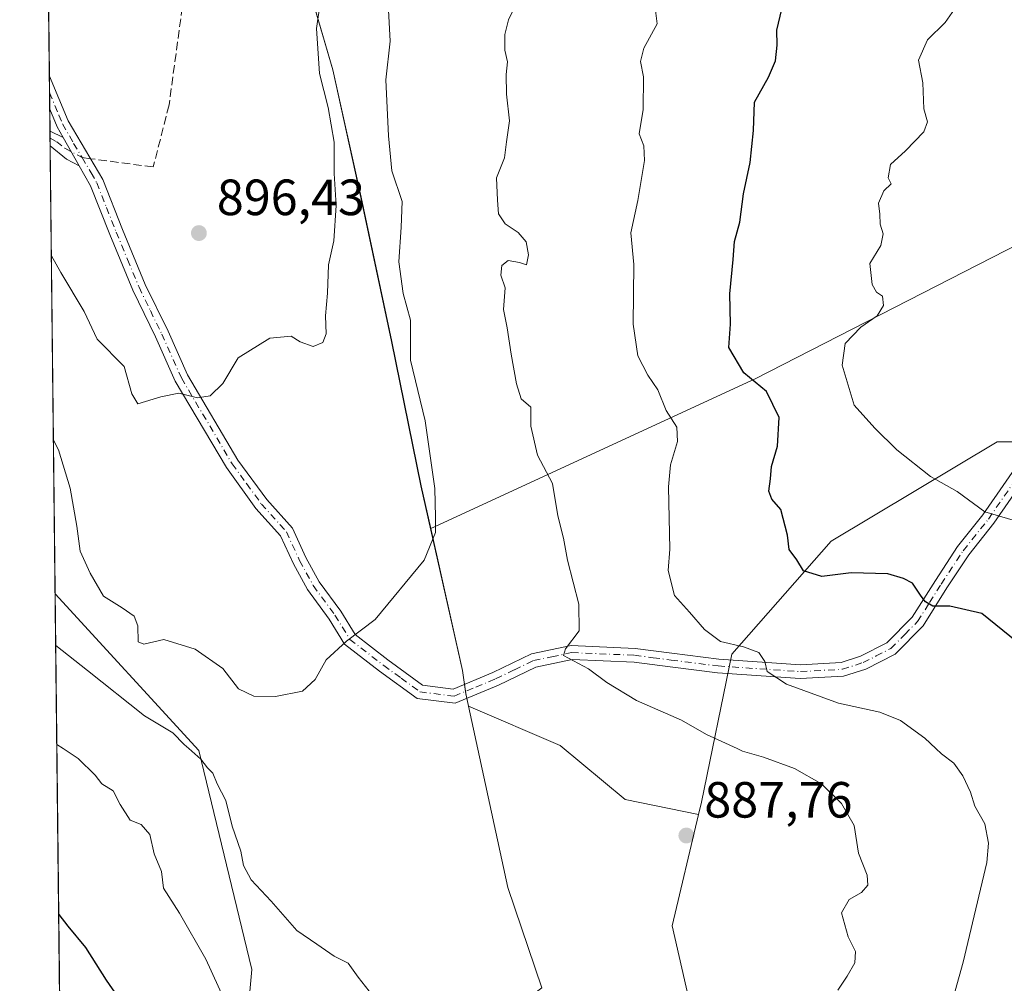
# Model space of a CAD drawing. Units: metres. Extents: x 576877 to 580333, y 4717291 to 4719643.
# Drawn here: x 576877 to 577070, y 4718898 to 4719088 of the extents above; entities that cross this region are included whole.
import ezdxf

# ---------------------------------------------------------------- set-up
doc = ezdxf.new("R2010")
doc.units = ezdxf.units.M
doc.header["$MEASUREMENT"] = 0
doc.linetypes.add('DGN Style 3', pattern=[2.307223458686699, 1.648016756204785, -0.6592067024819142])
doc.linetypes.add('DGN Style 4', pattern=[2.6384748266838614, 1.318413404963828, -0.6592067024819142, 0.001648016756204785, -0.6592067024819142])
for name, color, linetype, lineweight in [('Arbolado forestal CxS', 92, 'Continuous', 0), ('Camino Cxs', 7, 'Continuous', 0), ('Camino eje', 30, 'DGN Style 4', 13), ('Comarca CxS', 21, 'Continuous', 0), ('Comunidad Autónoma CxS', 142, 'Continuous', 0), ('Curva de nivel maestra', 30, 'Continuous', 30), ('Curva de nivel normal', 30, 'Continuous', 0), ('Municipio', 91, 'Continuous', 13), ('Municipio CxS', 4, 'Continuous', 0), ('Pastizal CxS', 92, 'Continuous', 0), ('Provincia CxS', 1, 'Continuous', 0), ('Punto de cota en terreno', 7, 'Continuous', 0), ('Rótulo de punto de cota en terreno', 7, 'Continuous', 0), ('Senda', 7, 'DGN Style 3', 0), ('Senda no paivmentada conexión', 7, 'DGN Style 3', 0)]:
    doc.layers.add(name, color=color, linetype=linetype, lineweight=lineweight)
doc.styles.add('Style-Arial', font='txt')

# ---------------------------------------------------------------- blocks, each defined once
blk = doc.blocks.new('*U9')
at = {"layer": 'Arbolado forestal CxS', "color": 92, "linetype": 'Continuous', "lineweight": 0}
for points in [[(576917.0169000002, 4718842.402100001, 876.3114999999962), (576922.3469000002, 4718900.714500001, 881.6738000000041), (576911.9108999996, 4718943.767899999, 885.3319000000047), (576883.6376999998, 4718974.610200001, 887.2877000000008), (576879.9201999997, 4719310.2733, 917.0050000000047)], [(576932.6385000005, 4719097.104699999, 896.5957000000053), (576938.3183000004, 4719077.7345, 894.5638999999937), (576943.8476999998, 4719052.654100001, 893.5375999999961), (576949.8771000003, 4719024.2739, 891.8950999999943), (576955.6567000002, 4718995.8937, 891.0506000000023), (576957.5509000003, 4718987.4627, 890.5179999999965), (576963.8258999996, 4718959.533299999, 888.3926000000066), (576964.4556999998, 4718954.973300001, 888.2734999999958), (576964.9855000004, 4718952.5393, 888.2210000000051), (576983.0538999997, 4718944.795299999, 886.9673999999941), (576995.8432999998, 4718934.1369, 887.5727999999945), (577010.2726999996, 4718931.165899999, 887.3211000000011), (577005.0736999996, 4718909.276500001, 886.8187000000034), (577011.5970999999, 4718880.573100001, 884.9633000000031)]]:
    blk.add_polyline3d(points, dxfattribs=at)
blk = doc.blocks.new('5PATER')
at = {"layer": 'Pastizal CxS', "linetype": 'Continuous', "lineweight": 0}
h = blk.add_hatch(color=51, dxfattribs=at)
edge = h.paths.add_edge_path()
edge.add_ellipse((0, 0), major_axis=(-0.1095731443231308, -0.1110710700762829), ratio=0.9994222409660322, start_angle=0, end_angle=360)

msp = doc.modelspace()

# ---------------------------------------------------------------- linework, layer by layer
at = {"layer": 'Arbolado forestal CxS', "color": 92, "linetype": 'Continuous', "lineweight": 0, "extrusion": (0.0008717592288588169, -0.07870176768978203, 0.9968978241516783), "elevation": -370000.5806364772, "flags": 128}
msp.add_lwpolyline([(629115.9122880326, 4697849.497022382), (629115.9122880325, 4698006.565180331)], dxfattribs=at)
at = {"layer": 'Arbolado forestal CxS', "color": 92, "linetype": 'Continuous', "lineweight": 0, "extrusion": (0.0006878016913418674, -0.06232512298457232, 0.9980556627632506), "elevation": -292823.0226484851, "flags": 128}
msp.add_lwpolyline([(628922.5510671939, 4703313.45189891), (628922.5510671939, 4703316.729671191)], dxfattribs=at)
at = {"layer": 'Arbolado forestal CxS', "color": 92, "linetype": 'Continuous', "lineweight": 0, "extrusion": (0.0007540802044313482, -0.06817968275154485, 0.9976727731189942), "elevation": -320413.2280628671, "flags": 128}
msp.add_lwpolyline([(629037.9160588835, 4701495.73416922), (629037.9160588835, 4701499.015004653)], dxfattribs=at)
at = {"layer": 'Arbolado forestal CxS', "color": 92, "linetype": 'Continuous', "lineweight": 0, "extrusion": (0.0008303818873873033, -0.07488885848816308, 0.99719154094901), "elevation": -352030.7129373577, "flags": 128}
msp.add_lwpolyline([(629169.8494205982, 4699212.162213585), (629169.8494205982, 4699216.440290619)], dxfattribs=at)
at = {"layer": 'Arbolado forestal CxS', "color": 92, "linetype": 'Continuous', "lineweight": 0, "extrusion": (0.0009045542927033534, -0.0822564583979055, 0.9966107850276182), "elevation": -386756.6336897669, "flags": 128}
msp.add_lwpolyline([(628739.0330740359, 4696537.919703252), (628739.0330740359, 4696539.343213607)], dxfattribs=at)
at = {"layer": 'Arbolado forestal CxS', "color": 92, "linetype": 'Continuous', "lineweight": 0, "extrusion": (0.0009137097239467931, -0.08232578577261385, 0.9966050522305524), "elevation": -387078.5175653409, "flags": 128}
msp.add_lwpolyline([(629219.400602286, 4696445.540151223), (629219.400602286, 4696447.068132418)], dxfattribs=at)
at = {"layer": 'Arbolado forestal CxS', "color": 92, "linetype": 'Continuous', "lineweight": 0, "extrusion": (0.001333068854458882, -0.1203827152972084, 0.9927266616672993), "elevation": -566433.1173274431, "flags": 128}
msp.add_lwpolyline([(629101.0581354786, 4678130.211160189), (629101.0581354786, 4678218.990888382)], dxfattribs=at)
at = {"layer": 'Arbolado forestal CxS', "color": 92, "linetype": 'Continuous', "lineweight": 0, "extrusion": (0.001590753249984854, -0.1436344453721433, 0.9896295345262967), "elevation": -676011.5353253493, "flags": 128}
msp.add_lwpolyline([(629107.7587717253, 4663325.016068367), (629107.7587717253, 4663555.373562366)], dxfattribs=at)
at = {"layer": 'Arbolado forestal CxS', "color": 92, "linetype": 'Continuous', "lineweight": 0}
for points in [[(577129.2663000004, 4719154.673900001, 855.0541999999988), (577125.3734999998, 4719140.6033, 855.8126000000049), (577143.0784999998, 4719073.0185, 853.110799999995), (577087.2411000002, 4719050.625299999, 864.546100000007), (577021.4029000001, 4719016.895300001, 874.9492000000029), (576957.5509000003, 4718987.4627, 890.5179999999965), (576955.6567000002, 4718995.8937, 891.0506000000023), (576949.8771000003, 4719024.2739, 891.8950999999943), (576943.8476999998, 4719052.654100001, 893.5375999999961), (576938.3183000004, 4719077.7345, 894.5638999999937), (576932.6385000005, 4719097.104699999, 896.5957000000053), (576925.2295000004, 4719134.6151, 898.3843999999954), (576924.2698999997, 4719155.9351, 900.8567000000039), (576924.5299000005, 4719159.865300001, 900.9734000000027), (577002.6392999999, 4719158.2741, 879.752099999998), (577063.4489000002, 4719156.393100001, 866.8206999999967), (577119.2887000004, 4719154.9825, 857.4208000000071)], [(576936.8821, 4718787.657299999, 874.369000000006), (576938.3859000001, 4718755.571699999, 869.3938999999956), (576926.9175000004, 4718744.421700001, 865.327099999995), (576886.1623000001, 4718746.6556, 854.1983000000038), (576883.6376999998, 4718974.610200001, 887.2877000000008), (576911.9108999996, 4718943.767899999, 885.3319000000047), (576922.3469000002, 4718900.714500001, 881.6738000000041), (576917.0169000002, 4718842.402100001, 876.3114999999962), (576935.9829000002, 4718806.841499999, 876.5246000000043)]]:
    msp.add_polyline3d(points, close=True, dxfattribs=at)
for points in [[(576924.5299000005, 4719159.865300001, 900.9734000000027), (576924.2698999997, 4719155.9351, 900.8567000000039), (576925.2295000004, 4719134.6151, 898.3843999999954), (576932.6385000005, 4719097.104699999, 896.5957000000053), (576938.3183000004, 4719077.7345, 894.5638999999937), (576943.8476999998, 4719052.654100001, 893.5375999999961), (576949.8771000003, 4719024.2739, 891.8950999999943), (576955.6567000002, 4718995.8937, 891.0506000000023), (576957.5509000003, 4718987.4627, 890.5179999999965)], [(576924.5299000005, 4719159.865300001, 900.9734000000027), (576924.2698999997, 4719155.9351, 900.8567000000039), (576925.2295000004, 4719134.6151, 898.3843999999954), (576932.6385000005, 4719097.104699999, 896.5957000000053), (576938.3183000004, 4719077.7345, 894.5638999999937), (576943.8476999998, 4719052.654100001, 893.5375999999961), (576949.8771000003, 4719024.2739, 891.8950999999943), (576955.6567000002, 4718995.8937, 891.0506000000023), (576957.5509000003, 4718987.4627, 890.5179999999965)], [(577129.2663000004, 4719154.673900001, 855.0541999999988), (577125.3734999998, 4719140.6033, 855.8126000000049), (577143.0784999998, 4719073.0185, 853.110799999995), (577087.2411000002, 4719050.625299999, 864.546100000007), (577021.4029000001, 4719016.895300001, 874.9492000000029), (576957.5509000003, 4718987.4627, 890.5179999999965)], [(577129.2663000004, 4719154.673900001, 855.0541999999988), (577125.3734999998, 4719140.6033, 855.8126000000049), (577143.0784999998, 4719073.0185, 853.110799999995), (577087.2411000002, 4719050.625299999, 864.546100000007), (577021.4029000001, 4719016.895300001, 874.9492000000029), (576957.5509000003, 4718987.4627, 890.5179999999965)], [(577155.6772999996, 4718890.8115, 862.1377000000066), (577161.4064999997, 4718935.5503, 858.4137999999948), (577162.5367000002, 4718957.488500001, 854.9888000000066), (577156.8147, 4718972.501700001, 855.5749999999971), (577139.9215000002, 4718992.479900001, 857.7649999999995), (577123.8715000004, 4718996.247300001, 860.4407000000066), (577099.0160999997, 4719004.5167, 863.8687000000064), (577069.0071, 4719004.517100001, 867.3822999999975), (577036.3888999998, 4718984.947100001, 874.1233999999969), (577016.8176999995, 4718962.767700001, 880.0363000000071), (577010.8492999999, 4718933.593499999, 887.0359999999928), (577010.2726999996, 4718931.165899999, 887.3211000000011), (576995.8432999998, 4718934.1369, 887.5727999999945), (576983.0538999997, 4718944.795299999, 886.9673999999941), (576964.9855000004, 4718952.5393, 888.2210000000051), (576964.4556999998, 4718954.973300001, 888.2734999999958), (576963.8258999996, 4718959.533299999, 888.3926000000066), (576957.5509000003, 4718987.4627, 890.5179999999965), (577021.4029000001, 4719016.895300001, 874.9492000000029), (577087.2411000002, 4719050.625299999, 864.546100000007), (577143.0784999998, 4719073.0185, 853.110799999995), (577125.3734999998, 4719140.6033, 855.8126000000049)], [(577011.5970999999, 4718880.573100001, 884.9633000000031), (577005.0736999996, 4718909.276500001, 886.8187000000034), (577010.2726999996, 4718931.165899999, 887.3211000000011), (577010.8492999999, 4718933.593499999, 887.0359999999928), (577016.8176999995, 4718962.767700001, 880.0363000000071), (577036.3888999998, 4718984.947100001, 874.1233999999969), (577069.0071, 4719004.517100001, 867.3822999999975), (577099.0160999997, 4719004.5167, 863.8687000000064), (577123.8715000004, 4718996.247300001, 860.4407000000066), (577139.9215000002, 4718992.479900001, 857.7649999999995), (577156.8147, 4718972.501700001, 855.5749999999971), (577162.5367000002, 4718957.488500001, 854.9888000000066), (577161.4064999997, 4718935.5503, 858.4137999999948), (577155.6772999996, 4718890.8115, 862.1377000000066)], [(577155.6772999996, 4718890.8115, 862.1377000000066), (577161.4064999997, 4718935.5503, 858.4137999999948), (577162.5367000002, 4718957.488500001, 854.9888000000066), (577156.8147, 4718972.501700001, 855.5749999999971), (577139.9215000002, 4718992.479900001, 857.7649999999995), (577123.8715000004, 4718996.247300001, 860.4407000000066), (577099.0160999997, 4719004.5167, 863.8687000000064), (577069.0071, 4719004.517100001, 867.3822999999975), (577036.3888999998, 4718984.947100001, 874.1233999999969), (577016.8176999995, 4718962.767700001, 880.0363000000071), (577010.8492999999, 4718933.593499999, 887.0359999999928), (577010.2726999996, 4718931.165899999, 887.3211000000011)], [(577155.6772999996, 4718890.8115, 862.1377000000066), (577161.4064999997, 4718935.5503, 858.4137999999948), (577162.5367000002, 4718957.488500001, 854.9888000000066), (577156.8147, 4718972.501700001, 855.5749999999971), (577139.9215000002, 4718992.479900001, 857.7649999999995), (577123.8715000004, 4718996.247300001, 860.4407000000066), (577099.0160999997, 4719004.5167, 863.8687000000064), (577069.0071, 4719004.517100001, 867.3822999999975), (577036.3888999998, 4718984.947100001, 874.1233999999969), (577016.8176999995, 4718962.767700001, 880.0363000000071), (577010.8492999999, 4718933.593499999, 887.0359999999928), (577010.2726999996, 4718931.165899999, 887.3211000000011)], [(576957.5509000003, 4718987.4627, 890.5179999999965), (576963.8258999996, 4718959.533299999, 888.3926000000066), (576964.4556999998, 4718954.973300001, 888.2734999999958), (576964.9855000004, 4718952.5393, 888.2210000000051), (576983.0538999997, 4718944.795299999, 886.9673999999941), (576995.8432999998, 4718934.1369, 887.5727999999945), (577010.2726999996, 4718931.165899999, 887.3211000000011)], [(576957.5509000003, 4718987.4627, 890.5179999999965), (576963.8258999996, 4718959.533299999, 888.3926000000066), (576964.4556999998, 4718954.973300001, 888.2734999999958), (576964.9855000004, 4718952.5393, 888.2210000000051), (576983.0538999997, 4718944.795299999, 886.9673999999941), (576995.8432999998, 4718934.1369, 887.5727999999945), (577010.2726999996, 4718931.165899999, 887.3211000000011)], [(576883.6376999998, 4718974.610200001, 887.2877000000008), (576911.9108999996, 4718943.767899999, 885.3319000000047), (576922.3469000002, 4718900.714500001, 881.6738000000041), (576917.0169000002, 4718842.402100001, 876.3114999999962), (576935.9829000002, 4718806.841499999, 876.5246000000043), (576936.8821, 4718787.657299999, 874.369000000006)], [(576883.6376999998, 4718974.610200001, 887.2877000000008), (576911.9108999996, 4718943.767899999, 885.3319000000047), (576922.3469000002, 4718900.714500001, 881.6738000000041), (576917.0169000002, 4718842.402100001, 876.3114999999962), (576935.9829000002, 4718806.841499999, 876.5246000000043), (576936.8821, 4718787.657299999, 874.369000000006)], [(577010.2726999996, 4718931.165899999, 887.3211000000011), (577005.0736999996, 4718909.276500001, 886.8187000000034), (577011.5970999999, 4718880.573100001, 884.9633000000031), (577053.3460999997, 4718819.252900001, 879.1202000000048), (577048.1275000004, 4718804.902100001, 878.0767000000051), (576936.8821, 4718787.657299999, 874.369000000006)], [(577010.2726999996, 4718931.165899999, 887.3211000000011), (577005.0736999996, 4718909.276500001, 886.8187000000034), (577011.5970999999, 4718880.573100001, 884.9633000000031), (577053.3460999997, 4718819.252900001, 879.1202000000048), (577048.1275000004, 4718804.902100001, 878.0767000000051), (576936.8821, 4718787.657299999, 874.369000000006)]]:
    msp.add_polyline3d(points, dxfattribs=at)
at = {"layer": 'Camino Cxs', "color": 7, "linetype": 'Continuous', "lineweight": 0, "extrusion": (0.001268918653948299, -0.1150146472435029, 0.9933629854010579), "elevation": -541137.4211050633, "flags": 128}
msp.add_lwpolyline([(628908.2494245472, 4681245.580027644), (628908.2494245472, 4681252.16835272)], dxfattribs=at)
at = {"layer": 'Camino Cxs', "color": 7, "linetype": 'Continuous', "lineweight": 0, "extrusion": (-0.1203380848194526, -0.1739329474689287, 0.9773771406815064), "elevation": -889344.3294476095, "flags": 128}
msp.add_lwpolyline([(-2210567.719521021, 4113978.998124443), (-2210569.865129861, 4113980.067135163), (-2210573.044437187, 4113982.128562292)], dxfattribs=at)
at = {"layer": 'Camino Cxs', "color": 7, "linetype": 'Continuous', "lineweight": 0, "extrusion": (0.0006105385366362585, -0.05559681088465927, 0.9984531145037061), "elevation": -261115.9787108718, "flags": 128}
msp.add_lwpolyline([(628667.3266572026, 4705203.861963054), (628667.3266572026, 4705206.807997577)], dxfattribs=at)
at = {"layer": 'Camino Cxs', "color": 7, "linetype": 'Continuous', "lineweight": 0, "extrusion": (0.05397999489235481, -0.02667016382975567, 0.9981857855693576), "elevation": -93821.55915743974, "flags": 128}
msp.add_lwpolyline([(4486375.47823774, 1570352.779242788), (4486375.478237741, 1570349.884332258)], dxfattribs=at)
at = {"layer": 'Camino Cxs', "color": 7, "linetype": 'Continuous', "lineweight": 0, "extrusion": (-0.007593214050016195, 0.01341387970434836, 0.9998811984089251), "elevation": 59818.47203417083, "flags": 128}
msp.add_lwpolyline([(576875.4057044112, 4718686.543161651), (576878.5763663227, 4718680.942657773)], dxfattribs=at)
msp.add_lwpolyline([(576875.4057044112, 4718686.543161651), (576878.5763663227, 4718680.942657773)], dxfattribs=at)
at = {"layer": 'Camino Cxs', "color": 7, "linetype": 'Continuous', "lineweight": 0, "extrusion": (0.2915777521709685, 0.4431576166245654, 0.8476990865080368), "elevation": 2260256.013480941, "flags": 128}
msp.add_lwpolyline([(2111909.196341108, -3610179.951193803), (2111912.035209679, -3610179.654102912), (2111916.1467248, -3610180.118401685)], dxfattribs=at)
at = {"layer": 'Camino Cxs', "color": 7, "linetype": 'Continuous', "lineweight": 0}
for points in [[(576882.5097000003, 4719076.4901, 899.4493999999978), (576886.1701999997, 4719067.690099999, 898.4760999999999), (576893.0500999996, 4719056.110099999, 897.1940999999933), (576896.9101, 4719046.3101, 896.6408999999985), (576901.3800999997, 4719035.5101, 898.0384000000049), (576905.8501000004, 4719026.3101, 896.3635999999971), (576909.7001, 4719017.720100001, 898.8475000000036), (576919.6201, 4719000.9301, 897.0399999999937), (576925.2801000001, 4718993.1501, 894.2097999999969), (576930.3201000001, 4718987.5601, 894.2553000000044), (576932.9600999998, 4718981.770099999, 893.1480000000012), (576935.5900999998, 4718976.970100001, 892.8735000000015), (576939.8300999999, 4718971.1801, 894.3830000000017), (576942.6701999997, 4718966.590100001, 894.4618999999948), (576949.1102, 4718961.610099999, 893.0184000000008), (576955.9501, 4718956.640100001, 892.8181000000042), (576961.9700999996, 4718955.870100001, 894.3070000000008), (576969.7701000003, 4718959.120100001, 892.8447000000016), (576977.3602, 4718962.780099999, 889.4536999999982), (576985.1700999998, 4718964.420100001, 888.6848999999929), (576997.8000999996, 4718963.890100001, 885.8662000000041), (577005.0301000001, 4718962.9301, 884.9897000000057), (577014.2500999998, 4718961.780099999, 885.5758999999963), (577030.3000999996, 4718960.670100001, 884.5923999999941), (577038.3102000002, 4718961.120100001, 883.0127999999969), (577042.1101000002, 4718962.340100001, 881.9039000000049), (577047.3101000004, 4718964.9801, 879.6834999999993), (577052.2901, 4718970.020099999, 879.6431000000011), (577056.8601000002, 4718977.2601, 878.1524999999965), (577061.2301000003, 4718983.9001, 878.5607000000019), (577066.2100999998, 4718990.140100001, 878.9008999999934), (577075.9501, 4719004.2301, 872.7358999999997)], [(577078.0201000003, 4719002.4301, 870.9578999999941), (577068.4001000002, 4718988.5101, 878.4698000000062), (577063.4401000004, 4718982.300100001, 877.8531999999979), (577059.1501000002, 4718975.780099999, 878.7163), (577054.4401000004, 4718968.3101, 880.5095000000002), (577048.9301000005, 4718962.7501, 880.9091999999946), (577043.1501000002, 4718959.8101, 882.3365999999952), (577038.8101000004, 4718958.420100001, 883.484700000001), (577030.2801000001, 4718957.940099999, 885.2422999999982), (577013.9901000002, 4718959.0701, 886.9622999999993), (577004.6801000005, 4718960.2301, 886.3098999999929), (576997.5701000001, 4718961.1801, 886.7284999999974), (576985.4001000002, 4718961.690099999, 887.8616000000038), (576978.2500999998, 4718960.1801, 888.7997000000032), (576970.8800999997, 4718956.640100001, 892.3809000000037), (576962.3501000004, 4718953.0801, 893.0816000000051), (576954.9101, 4718954.030099999, 892.399900000004), (576947.4700999996, 4718959.4301, 892.5516999999963), (576940.6102, 4718964.7301, 894.3825000000071), (576937.5702000001, 4718969.6601, 895.4109999999928), (576933.2901, 4718975.5001, 893.8996999999945), (576930.5201000003, 4718980.540100001, 894.1456999999937), (576928.0100999996, 4718986.050100001, 895.809699999998), (576923.1601, 4718991.4301, 895.3053999999975), (576917.3400999998, 4718999.440099999, 896.8295000000071), (576907.2801000001, 4719016.460100001, 898.6695000000036), (576903.3800999997, 4719025.1601, 896.3222999999998), (576898.9001000002, 4719034.390100001, 898.4006999999983), (576894.3800999997, 4719045.290100001, 897.0022999999929), (576890.5900999998, 4719054.9001, 898.0408000000025), (576888.3901000004, 4719058.800100001, 898.1287000000011), (576885.2200999996, 4719064.4001, 898.0295000000042), (576884.0500999996, 4719066.4801, 898.2556000000042), (576882.5817999998, 4719069.946000001, 898.6916000000057), (576882.5102000004, 4719076.4901, 899.4496999999974), (576886.1701999997, 4719067.690099999, 898.4760999999999), (576893.0500999996, 4719056.110099999, 897.1940999999933), (576896.9101, 4719046.3101, 896.6408999999985), (576901.3800999997, 4719035.5101, 898.0384000000049), (576905.8501000004, 4719026.3101, 896.3635999999971), (576909.7001, 4719017.720100001, 898.8475000000036), (576919.6201, 4719000.9301, 897.0399999999937), (576925.2801000001, 4718993.1501, 894.2097999999969), (576930.3201000001, 4718987.5601, 894.2553000000044), (576932.9600999998, 4718981.770099999, 893.1480000000012), (576935.5900999998, 4718976.970100001, 892.8735000000015), (576939.8300999999, 4718971.1801, 894.3830000000017), (576942.6701999997, 4718966.590100001, 894.4618999999948), (576949.1102, 4718961.610099999, 893.0184000000008), (576955.9501, 4718956.640100001, 892.8181000000042), (576961.9700999996, 4718955.870100001, 894.3070000000008), (576969.7701000003, 4718959.120100001, 892.8447000000016), (576977.3602, 4718962.780099999, 889.4536999999982), (576985.1700999998, 4718964.420100001, 888.6848999999929), (576997.8000999996, 4718963.890100001, 885.8662000000041), (577005.0301000001, 4718962.9301, 884.9897000000057), (577014.2500999998, 4718961.780099999, 885.5758999999963), (577030.3000999996, 4718960.670100001, 884.5923999999941), (577038.3102000002, 4718961.120100001, 883.0127999999969), (577042.1101000002, 4718962.340100001, 881.9039000000049), (577047.3101000004, 4718964.9801, 879.6834999999993), (577052.2901, 4718970.020099999, 879.6431000000011), (577056.8601000002, 4718977.2601, 878.1524999999965), (577061.2301000003, 4718983.9001, 878.5607000000019), (577066.2100999998, 4718990.140100001, 878.9008999999934), (577075.9501, 4719004.2301, 872.7358999999997)], [(577078.0201000003, 4719002.4301, 870.9578999999941), (577068.4001000002, 4718988.5101, 878.4698000000062), (577063.4401000004, 4718982.300100001, 877.8531999999979), (577059.1501000002, 4718975.780099999, 878.7163), (577054.4401000004, 4718968.3101, 880.5095000000002), (577048.9301000005, 4718962.7501, 880.9091999999946), (577043.1501000002, 4718959.8101, 882.3365999999952), (577038.8101000004, 4718958.420100001, 883.484700000001), (577030.2801000001, 4718957.940099999, 885.2422999999982), (577013.9901000002, 4718959.0701, 886.9622999999993), (577004.6801000005, 4718960.2301, 886.3098999999929), (576997.5701000001, 4718961.1801, 886.7284999999974), (576985.4001000002, 4718961.690099999, 887.8616000000038), (576978.2500999998, 4718960.1801, 888.7997000000032), (576970.8800999997, 4718956.640100001, 892.3809000000037), (576962.3501000004, 4718953.0801, 893.0816000000051), (576954.9101, 4718954.030099999, 892.399900000004), (576947.4700999996, 4718959.4301, 892.5516999999963), (576940.6102, 4718964.7301, 894.3825000000071), (576937.5702000001, 4718969.6601, 895.4109999999928), (576933.2901, 4718975.5001, 893.8996999999945), (576930.5201000003, 4718980.540100001, 894.1456999999937), (576928.0100999996, 4718986.050100001, 895.809699999998), (576923.1601, 4718991.4301, 895.3053999999975), (576917.3400999998, 4718999.440099999, 896.8295000000071), (576907.2801000001, 4719016.460100001, 898.6695000000036), (576903.3800999997, 4719025.1601, 896.3222999999998), (576898.9001000002, 4719034.390100001, 898.4006999999983), (576894.3800999997, 4719045.290100001, 897.0022999999929), (576890.5900999998, 4719054.9001, 898.0408000000025), (576888.3901000004, 4719058.800100001, 898.1287000000011)]]:
    msp.add_polyline3d(points, dxfattribs=at)
msp.add_polyline3d([(576885.2200999996, 4719064.4001, 898.0295000000042), (576888.3901000004, 4719058.800100001, 898.1287000000011), (576885.8800999997, 4719060.1501, 898.2863000000071), (576882.6617000002, 4719062.738800001, 898.0399999999937), (576882.6300999997, 4719065.6801, 898.2038000000031)], close=True, dxfattribs=at)
at = {"layer": 'Camino eje', "color": 30, "linetype": 'DGN Style 4', "lineweight": 13}
for points in [[(576882.5455999998, 4719073.218900001, 899.1540999999999), (576884.3750999998, 4719068.8201, 898.7121999999945), (576885.1101000002, 4719067.085100001, 898.3276999999945), (576887.2801000001, 4719063.245100001, 897.7651000000042), (576888.9395000003, 4719060.452099999, 897.8488999999972)], [(576882.6447999999, 4719064.261600001, 898.1252999999997), (576883.9401000004, 4719063.5701, 898.011400000003), (576885.5500999996, 4719062.2751, 897.8418999999994), (576888.9395000003, 4719060.452099999, 897.8488999999972)], [(576888.9395000003, 4719060.452099999, 897.8488999999972), (576890.7200999996, 4719057.4551, 897.7167000000045), (576891.8201000001, 4719055.505100001, 897.4337999999989), (576893.7500999998, 4719050.6051, 896.970100000006), (576895.6451000003, 4719045.800100001, 896.8032999999997), (576897.8800999997, 4719040.4001, 896.7014000000055), (576900.1401000004, 4719034.950099999, 898.1713000000019), (576902.3800999997, 4719030.335100001, 897.6820000000008), (576904.6151000002, 4719025.735099999, 896.354600000006), (576908.4901000002, 4719017.090100001, 898.7881999999954), (576918.4801000003, 4719000.1851, 896.8101000000024), (576921.3101000004, 4718996.295100001, 894.9320000000008), (576924.2200999996, 4718992.290100001, 894.5403999999982), (576929.1651, 4718986.8051, 895.0286999999954), (576931.7401000002, 4718981.155099999, 893.5488999999944), (576933.0551000005, 4718978.755100001, 892.7559000000037), (576934.4401000004, 4718976.235099999, 893.3534999999974), (576938.7001, 4718970.420100001, 894.9290000000037), (576940.1201, 4718968.1251, 895.043399999995), (576941.6401000004, 4718965.6601, 894.3701000000001), (576948.2901, 4718960.520099999, 892.6815999999964), (576951.7100999998, 4718958.0351, 891.7716999999976), (576955.4301000005, 4718955.335100001, 892.4863000000041), (576962.1601, 4718954.475099999, 893.6934999999941), (576966.4250999996, 4718956.255100001, 894.0795999999974), (576970.3251, 4718957.880100001, 892.4441999999982), (576974.0100999996, 4718959.6501, 890.7142000000023), (576977.8051000005, 4718961.4801, 889.0380000000005), (576981.3800999997, 4718962.235099999, 888.4369000000006), (576985.2851, 4718963.0551, 888.0240999999952), (576997.6851000004, 4718962.5351, 885.7495000000055), (577001.3000999996, 4718962.0551, 885.0341999999946), (577004.8551000003, 4718961.5801, 885.3821999999927), (577014.1201, 4718960.425100001, 886.2568999999932), (577030.2901, 4718959.3051, 884.9174999999959), (577038.5601000004, 4718959.770099999, 883.2473999999929), (577042.6300999997, 4718961.075099999, 882.0844999999972), (577045.2301000003, 4718962.395099999, 881.0803000000016), (577048.1201, 4718963.8651, 880.2143999999971), (577050.8750999998, 4718966.645099999, 880.2632000000013), (577053.3651000002, 4718969.165100001, 880.027900000001), (577055.7200999996, 4718972.9001, 878.4523999999947), (577058.0050999997, 4718976.520099999, 878.3228999999993), (577062.3350999998, 4718983.100099999, 878.0100999999995), (577067.3051000005, 4718989.325099999, 878.6634999999952), (577076.9851000002, 4719003.3301, 871.5736000000034)]]:
    msp.add_polyline3d(points, dxfattribs=at)
at = {"layer": 'Comarca CxS', "color": 21, "linetype": 'Continuous', "lineweight": 0, "flags": 128}
msp.add_lwpolyline([(579221.740576294, 4717317.626490691), (576902.280000579, 4717291.329982792), (576892.5185902076, 4718172.722092142), (576880.7835002692, 4719232.324678169), (576876.6600005792, 4719604.649982771), (578642.6998059553, 4719624.652892071), (580293.4500006052, 4719643.349982771), (580301.451935123, 4718951.104842116), (580317.1208768382, 4717595.589030537), (580320.1900006047, 4717330.079982796)], close=True, dxfattribs=at)
at = {"layer": 'Comunidad Autónoma CxS', "color": 142, "linetype": 'Continuous', "lineweight": 0, "flags": 128}
msp.add_lwpolyline([(579221.740576294, 4717317.626490691), (576902.280000579, 4717291.329982792), (576892.5185902076, 4718172.722092142), (576880.7835002692, 4719232.324678169), (576876.6600005792, 4719604.649982771), (578642.6998059553, 4719624.652892071), (580293.4500006052, 4719643.349982771), (580301.451935123, 4718951.104842116), (580317.1208768382, 4717595.589030537), (580320.1900006047, 4717330.079982796)], close=True, dxfattribs=at)
at = {"layer": 'Curva de nivel maestra', "color": 30, "linetype": 'Continuous', "lineweight": 30, "elevation": 875, "flags": 128}
for points in [[(577074.2800000003, 4718964.050100001), (577065.9800000004, 4718970.7501), (577059.7400000002, 4718972.1801), (577056.3600000005, 4718972.1801), (577054.9299999997, 4718973.040100001), (577054.0999999996, 4718974.1501), (577052.3700000001, 4718976.690099999), (577050.5700000003, 4718977.6601), (577047.4900000002, 4718978.540100001), (577040.29, 4718978.770099999), (577034.5199999996, 4718978.040100001), (577030.9100000003, 4718979.1501), (577029.5999999996, 4718981.280099999), (577028.1200000001, 4718983.340100001), (577027.79, 4718986.1501), (577026.4600000001, 4718991.200099999), (577024.6600000003, 4718993.2401), (577024.0800000001, 4718994.840100001), (577024.4500000002, 4718997.220100001), (577024.6200000001, 4718999.670100001), (577025.7800000003, 4719003.6801), (577026.0999999996, 4719009.300100001), (577023.6600000003, 4719014.420100001), (577019.1600000003, 4719018.120100001), (577016.2400000002, 4719023.0601), (577016.5599999996, 4719027.670100001), (577016.3899999997, 4719033.670100001), (577017.0800000001, 4719040.4101), (577017.3200000003, 4719043.940099999), (577018.3799999999, 4719047.7401), (577019.0899999999, 4719053.350099999), (577020.4199999999, 4719059.4801), (577021.04, 4719065.8101), (577021.2999999998, 4719071.360099999), (577024.0499999998, 4719076.300100001), (577025.4199999999, 4719079.460100001), (577025.75, 4719082.540100001), (577025.6500000004, 4719085.550100001), (577026.6500000004, 4719089.6601)], [(576884.3365000002, 4718911.508400001), (576886.1399999997, 4718909.2301), (576889.5800000001, 4718905.050100001), (576893.7000000002, 4718898.620100001), (576895.9299999997, 4718895.4001)]]:
    msp.add_lwpolyline(points, dxfattribs=at)
at = {"layer": 'Curva de nivel normal', "color": 30, "linetype": 'Continuous', "lineweight": 0, "flags": 128}
for points, elevation in [([(577037.6900000004, 4718896.610099999), (577039.5099999999, 4718899.420100001), (577041.0199999996, 4718902.020099999), (577041.1500000004, 4718904.2601), (577039.6699999999, 4718907.120100001), (577038.3899999997, 4718911.840100001), (577039.9199999999, 4718914.440099999), (577042.3099999996, 4718915.8301), (577043.5999999996, 4718917.3101), (577043.4699999997, 4718919.2601), (577041.75, 4718923.5801), (577040.9000000004, 4718929.020099999), (577038.4000000004, 4718933.380100001), (577034.4299999997, 4718937.210100001), (577029.1399999997, 4718940.2601), (577023.0599999996, 4718942.5101), (577018.9000000004, 4718943.6801), (577017.8393000001, 4718944.17), (577011.8200000003, 4718946.950099999), (577006.9000000004, 4718949.7501), (576998.04, 4718953.630100001), (576992.1799999997, 4718957.170100001), (576988.5999999996, 4718959.8301), (576983.6600000003, 4718962.470100001), (576984.0800000001, 4718963.800100001), (576986.7400000002, 4718967.340100001), (576986.6900000004, 4718972.5601), (576984.4600000001, 4718981.2301), (576983.6600000003, 4718985.5601), (576982.5499999998, 4718989.940099999), (576981.54, 4718996.350099999), (576978.5899999999, 4719001.920100001), (576977.25, 4719007.620100001), (576977.25, 4719011.340100001), (576975.3300000001, 4719013.0101), (576974.4299999997, 4719015.920100001), (576973.3799999999, 4719021.7501), (576972.5999999996, 4719026.920100001), (576971.8799999999, 4719030.590100001), (576972.2100000001, 4719034.8201), (576971.3399999999, 4719037.340100001), (576971.5199999996, 4719039.200099999), (576972.8200000003, 4719040.200099999), (576974.9900000002, 4719039.8301), (576976.4000000004, 4719039.3201), (576976.7599999999, 4719041.340100001), (576976.3600000005, 4719043.850099999), (576974.7400000002, 4719045.710100001), (576972.2199999997, 4719047.4001), (576970.8600000005, 4719049.390100001), (576970.6600000003, 4719052.0801), (576970.5, 4719056.4801), (576972.0700000003, 4719060.4101), (576972.4800000004, 4719063.550100001), (576973.0300000003, 4719067.6601), (576972.4500000002, 4719072.940099999), (576972.3799999999, 4719076.790100001), (576972.6600000003, 4719079.280099999), (576972.1500000004, 4719081.5801), (576972.1399999997, 4719084.6801), (576972.8300000001, 4719087.5801), (576974.5300000003, 4719091.0001)], 885), ([(577080.6399999997, 4718986.640100001), (577066.5700000003, 4718990.770099999), (577061.1299999999, 4718994.7401), (577055.9299999997, 4718997.700099999), (577049.29, 4719002.970100001), (577044.9199999999, 4719007.210100001), (577040.9000000004, 4719011.7301), (577038.5199999996, 4719019.5801), (577039.0800000001, 4719023.880100001), (577042.2100000001, 4719027.0801), (577045.4400000004, 4719029.340100001), (577046.6399999997, 4719031.360099999), (577046.4299999997, 4719033.1601), (577045.2999999998, 4719033.9801), (577044.4199999999, 4719035.5101), (577043.9400000004, 4719039.600099999), (577046.1100000005, 4719043.130100001), (577046.5999999996, 4719045.4801), (577046.0099999999, 4719047.380100001), (577045.9600000001, 4719049.340100001), (577045.6900000004, 4719051.4801), (577046.7400000002, 4719053.890100001), (577048.1600000003, 4719055.2601), (577047.5700000003, 4719056.470100001), (577048.0300000003, 4719059.120100001), (577050.9900000002, 4719061.800100001), (577054.5999999996, 4719065.5001), (577055.3200000003, 4719067.460100001), (577054.5800000001, 4719070.030099999), (577054.3799999999, 4719075.1801), (577053.5599999996, 4719079.6501), (577055.3399999999, 4719083.630100001), (577058.7800000003, 4719087.0001), (577062.0300000003, 4719091.6601)], 870), ([(576882.9007000001, 4719041.152100001), (576884.7400000002, 4719037.850099999), (576889.3799999999, 4719030.1501), (576891.9199999999, 4719024.7301), (576897.25, 4719019.3201), (576898.7000000002, 4719013.940099999), (576899.9000000004, 4719011.970100001), (576904.4500000002, 4719013.4001), (576907.9699999997, 4719014.130100001), (576911.6699999999, 4719013.200099999), (576914.1299999999, 4719013.590100001), (576916.6699999999, 4719016.0101), (576919.6299999999, 4719021.050100001), (576925.9100000003, 4719024.890100001), (576930.0599999996, 4719025.340100001), (576931.8399999999, 4719024.210100001), (576934.4000000004, 4719023.270099999), (576936.3499999996, 4719024.090100001), (576936.9900000002, 4719025.800100001), (576936.8200000003, 4719029.340100001), (576937.2199999997, 4719033.7601), (576937.4199999999, 4719039.370100001), (576938.4800000004, 4719044.100099999), (576938.9600000001, 4719051.0101), (576938.5800000001, 4719057.340100001), (576938.5300000003, 4719063.5001), (576937.3600000005, 4719070.290100001), (576935.6699999999, 4719076.970100001), (576935.0700000003, 4719085.8201), (576935.7699999996, 4719090.860099999)], 895), ([(576883.3025000002, 4719004.8731), (576884.2999999998, 4719002.940099999), (576886.5999999996, 4718995.420100001), (576887.9299999997, 4718987.960100001), (576888.5599999996, 4718982.9801), (576890.5499999998, 4718978.710100001), (576893.1600000003, 4718974.1801), (576896.7999999998, 4718971.880100001), (576899.1600000003, 4718970.2501), (576899.8799999999, 4718968.300100001), (576899.9500000002, 4718965.200099999), (576901.1200000001, 4718964.690099999), (576905.04, 4718965.620100001), (576911.1699999999, 4718963.7601), (576916.6500000004, 4718959.9001), (576919.7199999997, 4718955.950099999), (576922.75, 4718954.4801), (576927.0099999999, 4718954.4301), (576932.3399999999, 4718955.4901), (576934.8200000003, 4718957.7501), (576936.9500000002, 4718961.620100001), (576941, 4718965.3301), (576946.5899999999, 4718969.5801), (576956.2800000003, 4718981.2601), (576958.4800000004, 4718986.670100001), (576958.5199999996, 4718989.670100001), (576958.3600000005, 4718995.340100001), (576956.4600000001, 4719008.6601), (576953.54, 4719020.590100001), (576953.5899999999, 4719028.460100001), (576952.1600000003, 4719033.700099999), (576951.29, 4719039.970100001), (576951.75, 4719046.7501), (576951.9500000002, 4719051.790100001), (576949.9000000004, 4719057.8201), (576949.2400000002, 4719064.720100001), (576948.6900000004, 4719075.720100001), (576949.5800000001, 4719083.380100001), (576949.2300000004, 4719089.4801)], 890), ([(577056.8099999996, 4718882.390100001), (577062.3399999999, 4718902.1601), (577066.9699999997, 4718921.7501), (577067.3399999999, 4718925.530099999), (577066.5899999999, 4718929.370100001), (577064.6200000001, 4718932.8201), (577063.7699999996, 4718935.5701), (577062.29, 4718938.8301), (577060.5, 4718941.280099999), (577058.04, 4718943.1501), (577056.9638, 4718944.17), (577054.79, 4718946.2301), (577050, 4718949.720100001), (577045.9100000003, 4718951.340100001), (577037.8300000001, 4718953.100099999), (577027.54, 4718956.860099999), (577023.79, 4718959.340100001), (577023.3200000003, 4718961.3201), (577022.1299999999, 4718963.0701), (577019.0800000001, 4718964.1801), (577014.5999999996, 4718965.220100001), (577011.4100000003, 4718967.600099999), (577008.4800000004, 4718971.0101), (577005.5300000003, 4718974.300100001), (577004.2599999999, 4718979.220100001), (577004.6200000001, 4718983.380100001), (577004.3300000001, 4718995.670100001), (577004.7300000004, 4718999.9901), (577006.1200000001, 4719004.590100001), (577006.0099999999, 4719007.440099999), (577003.9000000004, 4719010.6601), (577002.25, 4719014.7301), (577000.25, 4719017.640100001), (576998.3099999996, 4719021.420100001), (576997.3899999997, 4719027.6601), (576997.5499999998, 4719039.420100001), (576996.9600000001, 4719045.670100001), (576998.2800000003, 4719052.0101), (576999.6100000005, 4719059.880100001), (576999.5199999996, 4719062.7401), (576998.5700000003, 4719065.1501), (576999.3399999999, 4719069.9001), (576999.4400000004, 4719076.340100001), (576998.8200000003, 4719079.360099999), (576999.5099999999, 4719082.0001), (577002.1200000001, 4719086.800100001), (577001.7199999997, 4719089.890100001)], 880), ([(576883.7505999999, 4718964.4167), (576890.0099999999, 4718959.5601), (576901.2100000001, 4718950.610099999), (576906.7999999998, 4718947.280099999), (576909.04, 4718945.0001), (576909.9605, 4718944.17), (576912.2999999998, 4718942.0601), (576913.6399999997, 4718940.4001), (576914.6900000004, 4718939.360099999), (576915.54, 4718937.220100001), (576917.2599999999, 4718933.920100001), (576918.4699999997, 4718928.9001), (576920.2000000002, 4718923.960100001), (576920.7100000001, 4718921.1501), (576922.2000000002, 4718918.3101), (576926.1699999999, 4718914.130100001), (576931.1799999997, 4718908.360099999), (576935.1600000003, 4718905.700099999), (576938.5300000003, 4718903.300100001), (576941.3300000001, 4718901.970100001), (576943.25, 4718899.190099999), (576946.1500000004, 4718895.540100001)], 885), ([(576883.9658000004, 4718944.982600001), (576885.1980999997, 4718944.17), (576888.1399999997, 4718942.2301), (576891.5199999996, 4718938.950099999), (576892.8399999999, 4718937.2601), (576895.0499999998, 4718935.880100001), (576896.4299999997, 4718933.1601), (576898.4100000003, 4718930.050100001), (576900.5599999996, 4718929.220100001), (576902.2800000003, 4718927.290100001), (576903.1200000001, 4718923.4901), (576904.5499999998, 4718919.960100001), (576904.9400000004, 4718916.710100001), (576908.1299999999, 4718911.770099999), (576913.3099999996, 4718902.7501), (576918.1699999999, 4718892.140100001)], 880)]:
    msp.add_lwpolyline(points, dxfattribs=dict(at, elevation=elevation))
at = {"layer": 'Municipio', "color": 91, "linetype": 'Continuous', "lineweight": 13, "flags": 128}
msp.add_lwpolyline([(576943.3420000002, 4718672.838000001), (576942.0080000005, 4718698.085000004), (576939.186, 4718737.916), (576935.9320000004, 4718807.445000002), (576935.1880000011, 4718863.670000001), (576979.4190000017, 4718897.061000001), (576972.7280000009, 4718916.802999999), (576964.4300000014, 4718954.936000003), (576963.8070000014, 4718959.500000002), (576955.6320000013, 4718995.857000001), (576949.854000001, 4719024.239000001), (576943.8210000019, 4719052.619000004), (576938.289, 4719077.702000001), (576932.6150000021, 4719097.072000002), (576925.2060000012, 4719134.578999998), (576924.2450000013, 4719155.894000002), (576924.5090000001, 4719159.832000002)], dxfattribs=at)
msp.add_lwpolyline([(576943.3420000002, 4718672.838000001), (576942.0080000005, 4718698.085000004), (576939.186, 4718737.916), (576935.9320000004, 4718807.445000002), (576935.1880000011, 4718863.670000001), (576979.4190000017, 4718897.061000001), (576972.7280000009, 4718916.802999999), (576964.4300000014, 4718954.936000003), (576963.8070000014, 4718959.500000002), (576955.6320000013, 4718995.857000001), (576949.854000001, 4719024.239000001), (576943.8210000019, 4719052.619000004), (576938.289, 4719077.702000001), (576932.6150000021, 4719097.072000002), (576925.2060000012, 4719134.578999998), (576924.2450000013, 4719155.894000002), (576924.5090000001, 4719159.832000002)], dxfattribs=at)
at = {"layer": 'Municipio CxS', "color": 4, "linetype": 'Continuous', "lineweight": 0, "flags": 128}
for points in [[(576892.5185902076, 4718172.722092142), (576880.7835002692, 4719232.324678169), (576898.0640000012, 4719200.244999999), (576915.5350000003, 4719173.546000001), (576924.5089999995, 4719159.832000001), (576924.2450000007, 4719155.894), (576925.2060000006, 4719134.579), (576932.6149999992, 4719097.072000002), (576938.2889999994, 4719077.702), (576943.8210000013, 4719052.619000002), (576949.8540000004, 4719024.239), (576955.6320000007, 4718995.857), (576963.807000001, 4718959.500000001), (576964.4299999987, 4718954.936000002), (576972.7280000004, 4718916.802999998), (576979.418999999, 4718897.061000001), (576935.1880000005, 4718863.67), (576935.9319999999, 4718807.445), (576939.1859999994, 4718737.915999999), (576942.008, 4718698.085000002), (576943.3419999996, 4718672.838)], [(576979.418999999, 4718897.061000001), (576972.7280000004, 4718916.802999998), (576964.4299999987, 4718954.936000002), (576963.807000001, 4718959.500000001), (576955.6320000007, 4718995.857), (576949.8540000004, 4719024.239), (576943.8210000013, 4719052.619000002), (576938.2889999994, 4719077.702), (576932.6149999992, 4719097.072000002), (576925.2060000006, 4719134.579), (576924.2450000007, 4719155.894), (576924.5089999995, 4719159.832000001), (577002.6159999993, 4719158.233999998), (577063.4209999992, 4719156.357000002), (577119.2650000004, 4719154.945000002), (577208.8190000001, 4719152.178), (577286.2810000001, 4719147.529), (577292.0060000005, 4719147.337999999), (577340.343, 4719145.719), (577410.9430000003, 4719143.675000002)]]:
    msp.add_lwpolyline(points, dxfattribs=at)
at = {"layer": 'Provincia CxS', "color": 1, "linetype": 'Continuous', "lineweight": 0, "flags": 128}
msp.add_lwpolyline([(579221.740576294, 4717317.626490691), (576902.280000579, 4717291.329982792), (576892.5185902076, 4718172.722092142), (576880.7835002692, 4719232.324678169), (576876.6600005792, 4719604.649982771), (578642.6998059553, 4719624.652892071), (580293.4500006052, 4719643.349982771), (580301.451935123, 4718951.104842116), (580317.1208768382, 4717595.589030537), (580320.1900006047, 4717330.079982796)], close=True, dxfattribs=at)
at = {"layer": 'Senda', "color": 7, "linetype": 'DGN Style 3', "lineweight": 0}
msp.add_polyline3d([(576880.7753, 4719233.0614, 912.6472999999969), (576899.9585999995, 4719191.482899999, 907.1070999999939), (576908.8685, 4719162.374, 907.6900000000023), (576909.3469000002, 4719119.2149, 903.6505000000034), (576909.5939999997, 4719096.9257, 901.3666999999988), (576906.0497000003, 4719070.8084, 898.0736999999936), (576902.9478000002, 4719058.6033, 897.2630000000064), (576890.6007000003, 4719060.232899999, 897.6809999999969)], dxfattribs=at)
at = {"layer": 'Senda no paivmentada conexión', "color": 7, "linetype": 'DGN Style 3', "lineweight": 0, "extrusion": (0.09884681757104599, -0.0130431148636969, 0.9950171776460589), "elevation": -3634.236685528347, "flags": 128}
msp.add_lwpolyline([(4753974.155144754, 45272.25734180806), (4753974.155144754, 45273.94133245235)], dxfattribs=at)

# ---------------------------------------------------------------- block references
at = {"layer": 'Arbolado forestal CxS', "color": 92, "linetype": 'Continuous', "lineweight": 0}
msp.add_blockref('*U9', (0, 0), dxfattribs=at)
at = {"layer": 'Punto de cota en terreno', "color": 7, "linetype": 'Continuous', "lineweight": 0, "xscale": 10, "yscale": 10, "zscale": 10}
for p in [(576911.9299999997, 4719045.600000001, 896.429999999993), (577007.8600000005, 4718927.060000001, 887.7599999999949)]:
    msp.add_blockref('5PATER', p, dxfattribs=at)

# ---------------------------------------------------------------- texts
at = {"layer": 'Rótulo de punto de cota en terreno', "color": 7, "linetype": 'Continuous', "lineweight": 0, "style": 'Style-Arial'}
for s, p in [('896,43', (576915.4578, 4719049.127800001)), ('887,76', (577011.3877999998, 4718930.5878))]:
    msp.add_text(s, height=7.000000000000002, dxfattribs=at).set_placement(p)

doc.saveas('drawing.dxf')
